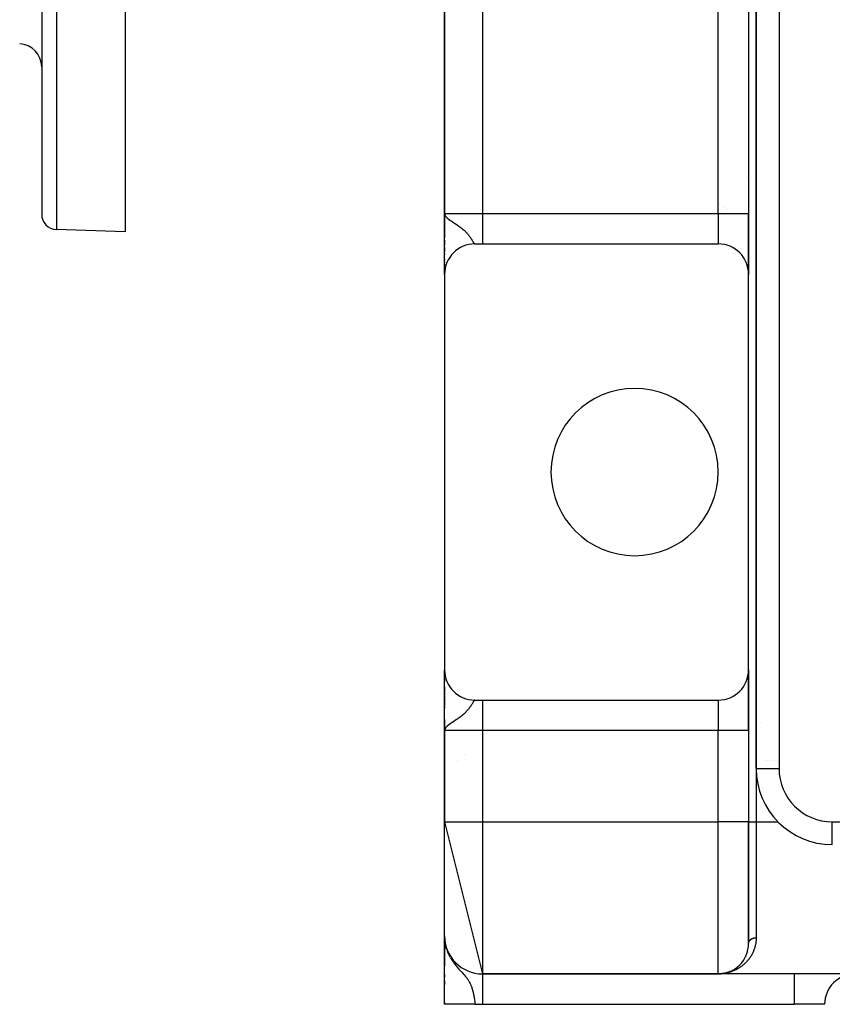
# Model space of a CAD drawing. Extents: x 24 to 1512, y -1013 to 283.
# Drawn here: x 1216 to 1323, y -535 to -406 of the extents above; entities that cross this region are included whole.
import ezdxf

# ---------------------------------------------------------------- set-up
doc = ezdxf.new("R2010")
doc.units = 0
doc.linetypes.add('DASHED', pattern=[11.05, 8.7, -2.35])
doc.layers.get('0').update_dxf_attribs({"linetype": 'CONTINUOUS'})
doc.layers.add('NEVIDI', color=4, linetype='DASHED')

msp = doc.modelspace()

# ---------------------------------------------------------------- linework, layer by layer
at = {"color": 2}
for p, q in [((1312.801541, -220), (1312.801541, -504)), ((1312.801541, -504), (1312.801541, -220)), ((1271.801541, -267), (1271.801541, -431)), ((1271.801541, -431), (1271.801541, -267)), ((1311.801541, -267), (1311.801541, -431)), ((1311.801541, -267), (1311.801541, -431)), ((1218.808308, -353.416637), (1218.808308, -431.101131)), ((1218.808308, -353.416637), (1218.808308, -431.101131)), ((1229.808308, -353.416637), (1229.808308, -433.416637)), ((1311.518306, -426.14451), (1311.517215, -426.143782)), ((1311.517215, -426.143782), (1311.518306, -426.14451)), ((1311.770634, -426.312729), (1311.769605, -426.312043)), ((1311.769605, -426.312043), (1311.770634, -426.312729)), ((1271.850668, -431.303902), (1271.801541, -431)), ((1271.847411, -431.31097), (1271.801541, -431)), ((1271.844265, -431.318044), (1271.801541, -431)), ((1271.841231, -431.325124), (1271.801541, -431)), ((1271.838307, -431.332209), (1271.801541, -431)), ((1271.835495, -431.339299), (1271.801541, -431)), ((1271.832794, -431.346395), (1271.801541, -431)), ((1271.830205, -431.353495), (1271.801541, -431)), ((1271.827728, -431.360599), (1271.801541, -431)), ((1271.825362, -431.367708), (1271.801541, -431)), ((1271.823107, -431.374821), (1271.801541, -431)), ((1271.820965, -431.381938), (1271.801541, -431)), ((1271.818934, -431.389058), (1271.801541, -431)), ((1271.817015, -431.396182), (1271.801541, -431)), ((1271.815208, -431.40331), (1271.801541, -431)), ((1271.813513, -431.41044), (1271.801541, -431)), ((1271.81193, -431.417574), (1271.801541, -431)), ((1271.810459, -431.42471), (1271.801541, -431)), ((1271.809101, -431.431849), (1271.801541, -431)), ((1271.807854, -431.43899), (1271.801541, -431)), ((1271.805697, -431.453278), (1271.801541, -431)), ((1271.80399, -431.467574), (1271.801541, -431)), ((1271.803304, -431.474723), (1271.801541, -431)), ((1271.802731, -431.481874), (1271.801541, -431)), ((1271.802146, -431.405475), (1271.801541, -431)), ((1271.801838, -431.387089), (1271.801541, -431)), ((1271.80166, -431.414134), (1271.801541, -431)), ((1271.801557, -431.401543), (1271.801541, -431)), ((1271.801541, -434.220477), (1271.801541, -431)), ((1271.801541, -431), (1271.801541, -434.220477)), ((1271.801541, -431.399578), (1271.801541, -431)), ((1271.801541, -431), (1271.828474, -431.155152)), ((1271.828474, -431.155152), (1271.83733, -431.17902)), ((1271.854036, -431.296839), (1271.829439, -431.157752)), ((1271.857515, -431.289782), (1271.834806, -431.172218)), ((1271.83733, -431.17902), (1271.874951, -431.257386)), ((1271.861104, -431.282732), (1271.841137, -431.187951)), ((1311.801541, -431), (1311.801541, -439)), ((1311.801541, -439), (1311.801541, -431)), ((1271.801541, -432.027977), (1271.801541, -431.514799)), ((1271.864805, -431.275689), (1271.848793, -431.205915)), ((1271.868615, -431.268652), (1271.858833, -431.229469)), ((1271.872537, -431.261622), (1271.866754, -431.240311)), ((1229.808308, -433.416637), (1220.738509, -433.099912)), ((1271.801541, -438.99), (1271.801541, -432.501863)), ((1271.801541, -435.150702), (1271.801541, -434.506133)), ((1271.801541, -434.506133), (1271.801541, -435.150702)), ((1275.801541, -435), (1276.801541, -435)), ((1276.801541, -435), (1307.801541, -435)), ((1271.801541, -436.015215), (1271.801541, -435.418715)), ((1271.801541, -435.418715), (1271.801541, -436.015215)), ((1271.801541, -436.415167), (1271.801541, -436.258705)), ((1271.801541, -436.258705), (1271.801541, -436.415167)), ((1271.801541, -437.144831), (1271.801541, -437.007309)), ((1271.801541, -437.007309), (1271.801541, -437.144831)), ((1271.801541, -437.473567), (1271.801541, -437.345677)), ((1271.801541, -437.345677), (1271.801541, -437.473567)), ((1271.801541, -437.773791), (1271.801541, -437.657854)), ((1271.801541, -437.657854), (1271.801541, -437.773791)), ((1271.801541, -438.042873), (1271.801541, -437.93956)), ((1271.801541, -437.93956), (1271.801541, -438.042873)), ((1271.801541, -438.279857), (1271.801541, -438.189305)), ((1271.801541, -438.189305), (1271.801541, -438.279857)), ((1271.801541, -438.746194), (1271.801541, -438.658549)), ((1271.801541, -438.658549), (1271.801541, -438.746194)), ((1271.801541, -438.863444), (1271.801541, -438.797178)), ((1271.801541, -438.797178), (1271.801541, -438.863444)), ((1271.801541, -439), (1271.801541, -438.900135)), ((1271.801541, -438.900135), (1271.801541, -439)), ((1271.802904, -438.895614), (1271.802898, -438.886082)), ((1271.801541, -439), (1271.801541, -491)), ((1311.801541, -491), (1311.801541, -439)), ((1271.801541, -491.145713), (1271.801541, -491)), ((1271.801541, -491), (1271.801541, -491.145713)), ((1271.801541, -499), (1271.801541, -491.008946)), ((1271.801541, -491.586905), (1271.801541, -491.260772)), ((1271.801541, -491.260772), (1271.801541, -491.586905)), ((1271.801541, -491.977043), (1271.801541, -491.79451)), ((1271.801541, -491.79451), (1271.801541, -491.977043)), ((1311.801541, -491), (1311.801541, -499)), ((1311.801541, -499), (1311.801541, -491)), ((1271.801541, -492.526038), (1271.801541, -492.29802)), ((1271.801541, -492.29802), (1271.801541, -492.526038)), ((1271.801541, -493.537621), (1271.801541, -493.255033)), ((1271.801541, -493.255033), (1271.801541, -493.537621)), ((1271.801541, -493.918527), (1271.801541, -493.619388)), ((1271.801541, -493.619388), (1271.801541, -493.918527)), ((1271.801541, -494.320263), (1271.801541, -494.005255)), ((1271.801541, -494.005255), (1271.801541, -494.320263)), ((1271.801541, -494.741056), (1271.801541, -494.410909)), ((1271.801541, -494.410909), (1271.801541, -494.741056)), ((1271.801541, -495.17707), (1271.801541, -494.835874)), ((1271.801541, -494.835874), (1271.801541, -495.17707)), ((1271.801541, -495.626178), (1271.801541, -495.27426)), ((1271.801541, -495.27426), (1271.801541, -495.626178)), ((1271.801541, -496.087737), (1271.801541, -495.726288)), ((1271.801541, -495.726288), (1271.801541, -496.087737)), ((1275.801541, -495), (1276.801541, -495)), ((1276.801541, -495), (1307.801541, -495)), ((1271.801541, -498), (1271.801541, -497.53988)), ((1271.801541, -497.53988), (1271.801541, -498)), ((1271.801541, -498.03763), (1271.801541, -498.563577)), ((1271.801541, -498.563533), (1271.801541, -498.03763)), ((1271.801573, -498.51112), (1271.801541, -499)), ((1271.801704, -498.51795), (1271.801541, -499)), ((1271.801938, -498.524781), (1271.801541, -499)), ((1271.804648, -498.558922), (1271.801541, -499)), ((1271.80645, -498.57257), (1271.801541, -499)), ((1271.807505, -498.579392), (1271.801541, -499)), ((1271.808662, -498.586212), (1271.801541, -499)), ((1271.809922, -498.593029), (1271.801541, -499)), ((1271.811284, -498.599845), (1271.801541, -499)), ((1271.812749, -498.606658), (1271.801541, -499)), ((1271.80359, -498.611179), (1271.801541, -499)), ((1271.814316, -498.613468), (1271.801541, -499)), ((1271.80505, -498.614952), (1271.801541, -499)), ((1271.815985, -498.620276), (1271.801541, -499)), ((1271.817756, -498.627081), (1271.801541, -499)), ((1271.81963, -498.633882), (1271.801541, -499)), ((1271.821606, -498.640681), (1271.801541, -499)), ((1271.823684, -498.647475), (1271.801541, -499)), ((1271.802084, -498.653436), (1271.801541, -499)), ((1271.825864, -498.654267), (1271.801541, -499)), ((1271.828147, -498.661054), (1271.801541, -499)), ((1271.830531, -498.667837), (1271.801541, -499)), ((1271.833017, -498.674617), (1271.801541, -499)), ((1271.801541, -499), (1271.801541, -511)), ((1271.801541, -511), (1271.801541, -499)), ((1271.835605, -498.681392), (1271.812116, -498.901088)), ((1271.837328, -498.820974), (1271.812523, -498.901088)), ((1271.838294, -498.688162), (1271.813615, -498.89756)), ((1271.841086, -498.694928), (1271.815688, -498.890866)), ((1271.843979, -498.701689), (1271.818239, -498.882627)), ((1271.846973, -498.708444), (1271.821445, -498.872273)), ((1271.85007, -498.715195), (1271.825581, -498.858912)), ((1271.853267, -498.72194), (1271.831106, -498.841069)), ((1271.856566, -498.72868), (1271.838352, -498.818493)), ((1271.859966, -498.735414), (1271.845388, -498.801432)), ((1271.863467, -498.742142), (1271.852091, -498.789513)), ((1271.86707, -498.748864), (1271.86194, -498.768524)), ((1311.801541, -499), (1311.801541, -511)), ((1311.801541, -499), (1311.801541, -511)), ((1311.809487, -503), (1311.81111, -503)), ((1311.81111, -503), (1311.809487, -503)), ((1311.833198, -503), (1311.834205, -503)), ((1311.834205, -503), (1311.833198, -503)), ((1311.872379, -503), (1311.873765, -503)), ((1311.873765, -503), (1311.872379, -503)), ((1312.745255, -503), (1312.746705, -503)), ((1312.746705, -503), (1312.745255, -503)), ((1313.897271, -503), (1313.898352, -503)), ((1313.898352, -503), (1313.897271, -503)), ((1314.204275, -503), (1314.205469, -503)), ((1314.205469, -503), (1314.204275, -503)), ((1314.536758, -503), (1314.538043, -503)), ((1314.538043, -503), (1314.536758, -503)), ((1314.889225, -503), (1314.890579, -503)), ((1314.890579, -503), (1314.889225, -503)), ((1315.256275, -503), (1315.257673, -503)), ((1315.257673, -503), (1315.256275, -503)), ((1315.632093, -503), (1315.63314, -503)), ((1315.63314, -503), (1315.632093, -503)), ((1312.801541, -504), (1312.803369, -504)), ((1271.801541, -511), (1276.801541, -531)), ((1271.801541, -526), (1271.801541, -511)), ((1311.801541, -527), (1311.801541, -511)), ((1311.801541, -511), (1311.801541, -527)), ((1315.660113, -511), (1315.69013, -511)), ((1322.801541, -514), (1322.801541, -513.998172)), ((1271.801541, -530.005498), (1271.801541, -526)), ((1271.818934, -526.533573), (1271.801541, -526)), ((1271.824016, -526.496138), (1271.801541, -526)), ((1271.827728, -526.612957), (1271.801541, -526)), ((1271.825362, -526.593128), (1271.801541, -526)), ((1271.823107, -526.573287), (1271.801541, -526)), ((1271.820965, -526.553435), (1271.801541, -526)), ((1271.817015, -526.5137), (1271.801541, -526)), ((1271.815208, -526.493819), (1271.801541, -526)), ((1271.813513, -526.473929), (1271.801541, -526)), ((1271.81193, -526.45403), (1271.801541, -526)), ((1271.810459, -526.434124), (1271.801541, -526)), ((1271.809101, -526.414211), (1271.801541, -526)), ((1271.807854, -526.394292), (1271.801541, -526)), ((1271.815415, -526.501292), (1271.801541, -526)), ((1271.814789, -526.524451), (1271.801541, -526)), ((1271.812602, -526.483407), (1271.801541, -526)), ((1271.810762, -526.448874), (1271.801541, -526)), ((1271.809101, -526.414211), (1271.801541, -526)), ((1271.80821, -526.416516), (1271.801541, -526)), ((1271.801541, -526), (1271.801541, -530.005498)), ((1271.801541, -526.354991), (1271.801541, -526.572818)), ((1271.801541, -534.944272), (1271.801541, -526.370193)), ((1271.801541, -526.572818), (1271.801541, -526.447061)), ((1271.80162, -526.393643), (1271.801562, -526.194861)), ((1271.817488, -526.529412), (1271.817015, -526.5137)), ((1271.820965, -526.553435), (1271.818934, -526.533573)), ((1271.819836, -526.561257), (1271.818934, -526.533573)), ((1271.823107, -526.573287), (1271.820965, -526.553435)), ((1271.821753, -526.575895), (1271.820965, -526.553435)), ((1271.825362, -526.593128), (1271.823107, -526.573287)), ((1271.884284, -527.128476), (1271.823107, -526.573287)), ((1271.823206, -526.575922), (1271.823107, -526.573287)), ((1271.823365, -526.492056), (1271.828474, -526.546536)), ((1271.825855, -526.507681), (1271.824112, -526.471277)), ((1271.876082, -527.090289), (1271.824139, -526.584356)), ((1271.830205, -526.632774), (1271.824266, -526.501658)), ((1271.827728, -526.612957), (1271.825362, -526.593128)), ((1271.892908, -527.166581), (1271.825362, -526.593128)), ((1271.832794, -526.652579), (1271.827266, -526.537145)), ((1271.830205, -526.632774), (1271.827728, -526.612957)), ((1271.901955, -527.2046), (1271.827728, -526.612957)), ((1271.828474, -526.546536), (1271.874951, -526.900836)), ((1271.835495, -526.67237), (1271.829558, -526.554796)), ((1271.832794, -526.652579), (1271.830205, -526.632774)), ((1271.838307, -526.692148), (1271.832048, -526.574317)), ((1271.835495, -526.67237), (1271.832794, -526.652579)), ((1271.921312, -527.280364), (1271.832794, -526.652579)), ((1271.911423, -527.24253), (1271.833675, -526.658826)), ((1271.841231, -526.711911), (1271.834716, -526.595052)), ((1271.838307, -526.692148), (1271.835495, -526.67237)), ((1271.844265, -526.731659), (1271.837595, -526.617437)), ((1271.838294, -526.684754), (1271.842307, -526.711911)), ((1271.841231, -526.711911), (1271.838307, -526.692148)), ((1271.839714, -526.70071), (1271.838439, -526.692148)), ((1271.847411, -526.751392), (1271.840713, -526.64167)), ((1271.844265, -526.731659), (1271.841231, -526.711911)), ((1271.843179, -526.723223), (1271.841406, -526.711911)), ((1271.850668, -526.771109), (1271.844098, -526.667981)), ((1271.847411, -526.751392), (1271.844265, -526.731659)), ((1271.93162, -527.318101), (1271.844668, -526.733989)), ((1271.850668, -526.771109), (1271.847411, -526.751392)), ((1271.854036, -526.790809), (1271.847785, -526.696643)), ((1271.942346, -527.355735), (1271.848797, -526.759054)), ((1271.854036, -526.790809), (1271.850668, -526.771109)), ((1271.857515, -526.810493), (1271.851816, -526.727977)), ((1271.857515, -526.810493), (1271.854036, -526.790809)), ((1271.953488, -527.393262), (1271.855215, -526.796787)), ((1271.861104, -526.830158), (1271.85624, -526.762368)), ((1271.861104, -526.830158), (1271.857515, -526.810493)), ((1271.861795, -526.830158), (1271.860709, -526.824652)), ((1271.861554, -526.830158), (1271.860863, -526.826791)), ((1271.864805, -526.849806), (1271.861104, -526.830158)), ((1271.864805, -526.849806), (1271.861118, -526.80028)), ((1271.965047, -527.430679), (1271.862046, -526.834567)), ((1271.868615, -526.869434), (1271.864805, -526.849806)), ((1271.872537, -526.889044), (1271.868615, -526.869434)), ((1271.874951, -526.900836), (1271.872537, -526.889044)), ((1271.874951, -526.900836), (1271.907573, -527.081515)), ((1271.801541, -527.568079), (1271.801541, -527.797636)), ((1271.801541, -527.797636), (1271.801541, -527.568079)), ((1271.801541, -527.990909), (1271.801541, -528.435862)), ((1271.801541, -528.105715), (1271.801541, -528.440649)), ((1271.895154, -527.185645), (1271.892908, -527.166581)), ((1271.97702, -527.467982), (1271.90712, -527.081515)), ((1271.907573, -527.081515), (1271.985145, -527.41965)), ((1271.917959, -527.079226), (1271.914842, -527.066176)), ((1271.989407, -527.505165), (1271.91758, -527.125135)), ((1271.958139, -527.247458), (1271.923116, -527.10082)), ((1271.933549, -527.331064), (1271.93162, -527.318101)), ((1272.002205, -527.542226), (1271.934526, -527.199003)), ((1272.015414, -527.579161), (1271.961262, -527.315544)), ((1272.029031, -527.615964), (1271.989292, -527.430008)), ((1272.043057, -527.652634), (1272.011912, -527.512361)), ((1272.057488, -527.689164), (1272.035874, -527.595355)), ((1272.072324, -527.725552), (1272.065073, -527.695189)), ((1311.592983, -528.275779), (1311.587021, -528.292518)), ((1311.642396, -528.118195), (1311.637012, -528.135508)), ((1311.685877, -527.956226), (1311.681126, -527.974078)), ((1311.753713, -527.618922), (1311.750383, -527.637724)), ((1311.77724, -527.443443), (1311.774698, -527.462635)), ((1311.793246, -527.263307), (1311.791541, -527.282835)), ((1311.801163, -527.078412), (1311.80034, -527.098201)), ((1271.801541, -528.862031), (1271.801541, -528.99252)), ((1271.801541, -530.005498), (1271.801541, -528.862031)), ((1271.801541, -529.283763), (1271.801541, -529.367693)), ((1311.02049, -529.374806), (1311.011869, -529.386171)), ((1311.188288, -529.128724), (1311.180004, -529.141492)), ((1311.411874, -528.722604), (1311.404503, -528.737439)), ((1271.801541, -529.675598), (1271.801541, -530.005498)), ((1308.689713, -530.900166), (1308.564176, -530.926635)), ((1308.689713, -530.900166), (1308.686111, -530.900974)), ((1308.814629, -530.869607), (1308.689713, -530.900166)), ((1308.695707, -530.89886), (1308.689713, -530.900166)), ((1308.814629, -530.869607), (1308.810547, -530.870659)), ((1308.821426, -530.867904), (1308.814629, -530.869607)), ((1308.938856, -530.834936), (1308.874926, -530.852778)), ((1308.938856, -530.834936), (1308.934307, -530.836264)), ((1309.062326, -530.796132), (1308.954036, -530.830165)), ((1309.062326, -530.796132), (1309.057327, -530.797767)), ((1309.141656, -530.768347), (1309.134794, -530.77075)), ((1309.306721, -530.706033), (1309.203155, -530.746134)), ((1309.306721, -530.706033), (1309.300865, -530.708374)), ((1309.316499, -530.702244), (1309.306721, -530.706033)), ((1309.427495, -530.654663), (1309.42124, -530.657401)), ((1309.547217, -530.599018), (1309.540585, -530.602183)), ((1309.665746, -530.539079), (1309.658759, -530.542698)), ((1309.782771, -530.474932), (1309.775455, -530.479032)), ((1309.89801, -530.40666), (1309.89039, -530.411266)), ((1310.011392, -530.334247), (1310.003498, -530.339385)), ((1310.122829, -530.257663), (1310.114692, -530.263354)), ((1310.339472, -530.091874), (1310.330959, -530.098723)), ((1271.801541, -531.070992), (1271.801541, -531.432883)), ((1271.801541, -532.404927), (1271.801541, -531.893797)), ((1271.801541, -532.404927), (1271.801541, -531.893797)), ((1271.801541, -531.893797), (1271.801541, -532.404927)), ((1271.801541, -532.014932), (1271.801541, -532.399232)), ((1307.801541, -531), (1276.801541, -531)), ((1276.801541, -531), (1307.801541, -531)), ((1276.801541, -531), (1276.801541, -531.002433)), ((1307.897599, -530.999121), (1307.801541, -531)), ((1465.801541, -531), (1307.801541, -531)), ((1465.801541, -531), (1307.801541, -531)), ((1307.930412, -530.998323), (1307.897599, -530.999121)), ((1307.929411, -530.997956), (1307.928883, -530.997973)), ((1307.93029, -530.997929), (1307.929411, -530.997956)), ((1307.931169, -530.997903), (1307.93029, -530.997929)), ((1307.932048, -530.997878), (1307.931169, -530.997903)), ((1307.932927, -530.997854), (1307.932048, -530.997878)), ((1307.933807, -530.997831), (1307.932927, -530.997854)), ((1307.934686, -530.997809), (1307.933807, -530.997831)), ((1307.935565, -530.997787), (1307.934686, -530.997809)), ((1307.936444, -530.997767), (1307.935565, -530.997787)), ((1307.9607, -530.997587), (1307.945198, -530.997964)), ((1308.057103, -530.991829), (1307.963952, -530.996298)), ((1308.060613, -530.991617), (1307.966873, -530.996169)), ((1308.058858, -530.991721), (1307.96848, -530.996085)), ((1308.064124, -530.991421), (1307.969928, -530.99604)), ((1308.062368, -530.991517), (1307.971758, -530.99594)), ((1308.06588, -530.991328), (1307.975238, -530.995791)), ((1308.057103, -530.991829), (1308.056048, -530.991895)), ((1308.058858, -530.991721), (1308.057103, -530.991829)), ((1308.060613, -530.991617), (1308.058858, -530.991721)), ((1308.062368, -530.991517), (1308.060613, -530.991617)), ((1308.064124, -530.991421), (1308.062368, -530.991517)), ((1308.06588, -530.991328), (1308.064124, -530.991421)), ((1308.166196, -530.983093), (1308.077469, -530.990198)), ((1308.166197, -530.983072), (1308.084347, -530.989667)), ((1308.166198, -530.983061), (1308.091716, -530.989097)), ((1308.166198, -530.98306), (1308.099641, -530.988481)), ((1308.184487, -530.981629), (1308.176905, -530.982236)), ((1308.184487, -530.981629), (1308.182882, -530.981781)), ((1308.311501, -530.967363), (1308.244089, -530.974935)), ((1308.314987, -530.966934), (1308.256153, -530.973584)), ((1308.311501, -530.967363), (1308.309377, -530.967633)), ((1308.438085, -530.949032), (1308.345901, -530.962382)), ((1308.442421, -530.948363), (1308.359783, -530.960406)), ((1308.438085, -530.949032), (1308.435506, -530.949442)), ((1308.564176, -530.926635), (1308.487734, -530.940213)), ((1308.569349, -530.925673), (1308.505422, -530.937101)), ((1308.564176, -530.926635), (1308.561066, -530.92723)), ((1308.569349, -530.925673), (1308.564176, -530.926635)), ((1308.574528, -530.924745), (1308.569349, -530.925673)), ((1271.801541, -535), (1271.801541, -534.757586)), ((1271.801541, -534.757586), (1271.801541, -534.944272)), ((1271.801541, -534.944272), (1271.801541, -534.757586)), ((1271.801541, -534.757586), (1271.801541, -535)), ((1271.801541, -534.944272), (1271.801541, -535)), ((1271.801541, -534.944272), (1271.801541, -535)), ((1271.801541, -535), (1271.801541, -534.944272)), ((1271.801541, -535), (1271.801541, -534.944272)), ((1271.801541, -534.944272), (1271.801541, -535)), ((1271.801541, -535), (1271.801541, -534.944272)), ((1275.801541, -535), (1271.801541, -535)), ((1275.801541, -535), (1276.801541, -535)), ((1276.801541, -535), (1317.801541, -535)), ((1321.801541, -535), (1317.801541, -535))]:
    msp.add_line(p, q, dxfattribs=at)
for centre, radius, start, end in [((1215.808308, -411.697831), 3, 0, 88), ((1220.808308, -431.101131), 2, 180, 268), ((1275.801541, -439), 4, 90, 180), ((1307.801541, -439), 4, 0, 90), ((1296.801541, -465), 11, 0, 180), ((1296.801541, -465), 11, 180, 360), ((1275.801541, -491), 4, 180, 270), ((1307.801541, -491), 4, 270, 360), ((1271.801541, -498), 5, 303.296217, 303.315532), ((1276.801541, -506.660254), 5, 130.792555, 130.806138), ((1322.801541, -504), 10, 180, 270), ((1276.801541, -526), 5, 180, 270), ((1307.801541, -527), 4, 270, 360), ((1325.801541, -535), 4, 90, 180)]:
    msp.add_arc(centre, radius, start, end, dxfattribs=at)
at = {"layer": 'NEVIDI', "color": 7, "linetype": 'CONTINUOUS'}
for p, q in [((1315.801541, -220), (1315.801541, -504)), ((1276.801541, -267), (1276.801541, -431)), ((1307.801541, -431), (1307.801541, -267)), ((1220.738509, -353.416637), (1220.738509, -433.099912)), ((1308.028037, -429.826916), (1308.026965, -429.826201)), ((1271.801541, -431), (1276.801541, -431)), ((1276.801541, -431), (1307.801541, -431)), ((1276.801541, -431), (1276.801541, -435)), ((1307.801541, -431), (1311.801541, -431)), ((1307.801541, -431), (1307.801541, -435)), ((1308.528792, -430.160752), (1308.527877, -430.160143)), ((1309.017235, -430.486381), (1309.016261, -430.485732)), ((1271.874951, -431.257386), (1271.944122, -431.361396)), ((1271.944122, -431.361396), (1271.985145, -431.411926)), ((1271.985145, -431.411926), (1272.081444, -431.514003)), ((1272.081444, -431.514003), (1272.103727, -431.535395)), ((1272.103727, -431.535395), (1272.120228, -431.55083)), ((1272.120228, -431.55083), (1272.255531, -431.667586)), ((1272.255531, -431.667586), (1272.362847, -431.751638)), ((1272.362847, -431.751638), (1272.385613, -431.768792)), ((1272.385613, -431.768792), (1272.598199, -431.921311)), ((1272.598199, -431.921311), (1272.668093, -431.96935)), ((1272.668093, -431.96935), (1272.74418, -432.020912)), ((1272.74418, -432.020912), (1272.804183, -432.061169)), ((1272.804183, -432.061169), (1272.970054, -432.171389)), ((1272.970054, -432.171389), (1273.031106, -432.211803)), ((1273.031106, -432.211803), (1273.118602, -432.269774)), ((1273.118602, -432.269774), (1273.339391, -432.417489)), ((1273.339391, -432.417489), (1273.446249, -432.49032)), ((1273.446249, -432.49032), (1273.481184, -432.5144)), ((1273.481184, -432.5144), (1273.557902, -432.567841)), ((1273.557902, -432.567841), (1273.685617, -432.658726)), ((1273.685617, -432.658726), (1273.814206, -432.75309)), ((1273.814206, -432.75309), (1273.906729, -432.823084)), ((1273.906729, -432.823084), (1273.996583, -432.893013)), ((1273.996583, -432.893013), (1274.110676, -432.984871)), ((1274.110676, -432.984871), (1274.184441, -433.046265)), ((1274.184441, -433.046265), (1274.27036, -433.119983)), ((1274.27036, -433.119983), (1274.370467, -433.209229)), ((1274.370467, -433.209229), (1274.405144, -433.241065)), ((1274.405144, -433.241065), (1274.50904, -433.33955)), ((1274.50904, -433.33955), (1274.595012, -433.424886)), ((1274.595012, -433.424886), (1274.656412, -433.488171)), ((1274.656412, -433.488171), (1274.713273, -433.548643)), ((1274.713273, -433.548643), (1274.786576, -433.629436)), ((1274.786576, -433.629436), (1274.887495, -433.746337)), ((1274.887495, -433.746337), (1274.933802, -433.802339)), ((1274.933802, -433.802339), (1274.950144, -433.822474)), ((1274.950144, -433.822474), (1274.999751, -433.88482)), ((1274.999751, -433.88482), (1275.036521, -433.932267)), ((1275.036521, -433.932267), (1275.090374, -434.003718)), ((1275.090374, -434.003718), (1275.164954, -434.10663)), ((1275.164954, -434.10663), (1275.211224, -434.172841)), ((1275.211224, -434.172841), (1275.249794, -434.229439)), ((1275.249794, -434.229439), (1275.275945, -434.268536)), ((1275.275945, -434.268536), (1275.315677, -434.329038)), ((1275.315677, -434.329038), (1275.371122, -434.415593)), ((1275.371122, -434.415593), (1275.405087, -434.469738)), ((1275.405087, -434.469738), (1275.434135, -434.516599)), ((1275.434135, -434.516599), (1275.452715, -434.546782)), ((1275.452715, -434.546782), (1275.482036, -434.594645)), ((1275.482036, -434.594645), (1275.484459, -434.598608)), ((1275.484459, -434.598608), (1275.523293, -434.662135)), ((1275.523293, -434.662135), (1275.548832, -434.703697)), ((1275.548832, -434.703697), (1275.571324, -434.739941)), ((1275.571324, -434.739941), (1275.584942, -434.761636)), ((1275.584942, -434.761636), (1275.607333, -434.796736)), ((1275.607333, -434.796736), (1275.639092, -434.844773)), ((1275.639092, -434.844773), (1275.658823, -434.873181)), ((1275.658823, -434.873181), (1275.675671, -434.896279)), ((1275.675671, -434.896279), (1275.6866, -434.910572)), ((1275.6866, -434.910572), (1275.703791, -434.931738)), ((1275.703791, -434.931738), (1275.728123, -434.958315)), ((1275.728123, -434.958315), (1275.743286, -434.972377)), ((1275.743286, -434.972377), (1275.756057, -434.9824)), ((1275.756057, -434.9824), (1275.764795, -434.988153)), ((1275.764795, -434.988153), (1275.778225, -434.994995)), ((1275.778225, -434.994995), (1275.797351, -434.999827)), ((1275.14572, -495.920353), (1275.072904, -496.019712)), ((1275.191489, -495.855621), (1275.14572, -495.920353)), ((1275.249818, -495.770521), (1275.191489, -495.855621)), ((1275.254893, -495.762979), (1275.249818, -495.770521)), ((1275.294602, -495.703211), (1275.254893, -495.762979)), ((1275.34947, -495.618485), (1275.294602, -495.703211)), ((1275.38354, -495.564694), (1275.34947, -495.618485)), ((1275.430926, -495.488591), (1275.38354, -495.564694)), ((1275.434098, -495.483453), (1275.430926, -495.488591)), ((1275.460452, -495.440605), (1275.434098, -495.483453)), ((1275.484466, -495.401376), (1275.460452, -495.440605)), ((1275.501675, -495.373213), (1275.484466, -495.401376)), ((1275.527399, -495.33116), (1275.501675, -495.373213)), ((1275.563575, -495.272494), (1275.527399, -495.33116)), ((1275.571326, -495.260055), (1275.563575, -495.272494)), ((1275.586227, -495.236328), (1275.571326, -495.260055)), ((1275.61816, -495.18662), (1275.586227, -495.236328)), ((1275.638195, -495.156548), (1275.61816, -495.18662)), ((1275.666433, -495.116239), (1275.638195, -495.156548)), ((1275.675664, -495.103731), (1275.666433, -495.116239)), ((1275.684034, -495.09273), (1275.675664, -495.103731)), ((1275.708799, -495.062439), (1275.684034, -495.09273)), ((1275.724306, -495.045551), (1275.708799, -495.062439)), ((1275.746246, -495.025141), (1275.724306, -495.045551)), ((1275.756051, -495.017604), (1275.746246, -495.025141)), ((1275.760028, -495.014866), (1275.756051, -495.017604)), ((1275.779538, -495.004478), (1275.760028, -495.014866)), ((1275.791839, -495.000911), (1275.779538, -495.004478)), ((1275.801545, -495), (1275.791839, -495.000911)), ((1276.801541, -495), (1276.801541, -499)), ((1307.801541, -495), (1307.801541, -499)), ((1273.847153, -497.222213), (1273.724447, -497.313113)), ((1273.906732, -497.176924), (1273.847153, -497.222213)), ((1274.019937, -497.088483), (1273.906732, -497.176924)), ((1274.129302, -496.999788), (1274.019937, -497.088483)), ((1274.184442, -496.953737), (1274.129302, -496.999788)), ((1274.281061, -496.870654), (1274.184442, -496.953737)), ((1274.377104, -496.784705), (1274.281061, -496.870654)), ((1274.405132, -496.758933), (1274.377104, -496.784705)), ((1274.509354, -496.660125), (1274.405132, -496.758933)), ((1274.592173, -496.577966), (1274.509354, -496.660125)), ((1274.656397, -496.511818), (1274.592173, -496.577966)), ((1274.706014, -496.459152), (1274.656397, -496.511818)), ((1274.777141, -496.381122), (1274.706014, -496.459152)), ((1274.874804, -496.268721), (1274.777141, -496.381122)), ((1274.933828, -496.197609), (1274.874804, -496.268721)), ((1274.935956, -496.194999), (1274.933828, -496.197609)), ((1274.999745, -496.115173), (1274.935956, -496.194999)), ((1275.020102, -496.089039), (1274.999745, -496.115173)), ((1275.072904, -496.019712), (1275.020102, -496.089039)), ((1272.06077, -498.506477), (1271.944119, -498.638596)), ((1272.103748, -498.464589), (1272.06077, -498.506477)), ((1272.165751, -498.408134), (1272.120224, -498.449178)), ((1272.34542, -498.261641), (1272.165751, -498.408134)), ((1272.362834, -498.248378), (1272.34542, -498.261641)), ((1272.476657, -498.164416), (1272.362834, -498.248378)), ((1272.668099, -498.03064), (1272.476657, -498.164416)), ((1272.684887, -498.019204), (1272.668099, -498.03064)), ((1272.804205, -497.93881), (1272.684887, -498.019204)), ((1272.827417, -497.923311), (1272.804205, -497.93881)), ((1273.031097, -497.788195), (1272.827417, -497.923311)), ((1273.043956, -497.779682), (1273.031097, -497.788195)), ((1273.186802, -497.684878), (1273.043956, -497.779682)), ((1273.396335, -497.543834), (1273.186802, -497.684878)), ((1273.446247, -497.509676), (1273.396335, -497.543834)), ((1273.531176, -497.450865), (1273.446247, -497.509676)), ((1273.557918, -497.432148), (1273.531176, -497.450865)), ((1273.724447, -497.313113), (1273.557918, -497.432148)), ((1311.809487, -498), (1311.811475, -498)), ((1312.8951, -498), (1312.896582, -498)), ((1313.37923, -498), (1313.380567, -498)), ((1271.812523, -498.901088), (1271.801541, -499)), ((1276.801541, -499), (1271.801541, -499)), ((1271.869274, -498.752893), (1271.837328, -498.820974)), ((1271.932539, -498.654016), (1271.869274, -498.752893)), ((1276.801541, -499), (1276.801541, -511)), ((1307.801541, -499), (1276.801541, -499)), ((1307.801541, -511), (1307.801541, -499)), ((1311.801541, -499), (1307.801541, -499)), ((1274.607866, -502.769152), (1274.606882, -502.769547)), ((1312.801541, -504), (1312.801541, -511)), ((1312.803369, -504), (1315.801541, -504)), ((1271.801541, -511), (1276.801541, -511)), ((1276.801541, -511), (1276.801541, -531)), ((1276.801541, -511), (1307.801541, -511)), ((1311.801541, -511), (1307.801541, -511)), ((1307.801541, -531), (1307.801541, -511)), ((1311.801541, -511), (1312.801541, -511)), ((1312.801541, -511), (1312.801541, -526.238095)), ((1312.801541, -511), (1315.660113, -511)), ((1322.801541, -511), (1450.801541, -511)), ((1322.801541, -513.998172), (1322.801541, -511)), ((1311.80188, -526.980169), (1311.802728, -526.962894)), ((1311.802728, -526.962894), (1311.80395, -526.947153)), ((1311.80395, -526.947153), (1311.80578, -526.929923)), ((1311.80578, -526.929923), (1311.807897, -526.914238)), ((1311.807897, -526.914238), (1311.810527, -526.898094)), ((1311.810527, -526.898094), (1311.810695, -526.897148)), ((1311.810695, -526.897148), (1311.813718, -526.881464)), ((1311.813718, -526.881464), (1311.817501, -526.864423)), ((1311.817501, -526.864423), (1311.821393, -526.848941)), ((1311.821393, -526.848941), (1311.826142, -526.83204)), ((1311.826142, -526.83204), (1311.830912, -526.816701)), ((1311.830912, -526.816701), (1311.83662, -526.799969)), ((1311.83662, -526.799969), (1311.837383, -526.797845)), ((1311.837383, -526.797845), (1311.842271, -526.78477)), ((1311.842271, -526.78477), (1311.848924, -526.768251)), ((1311.848924, -526.768251), (1311.85542, -526.753287)), ((1311.85542, -526.753287), (1311.863007, -526.737002)), ((1311.863007, -526.737002), (1311.870348, -526.722267)), ((1311.870348, -526.722267), (1311.878882, -526.706198)), ((1311.878882, -526.706198), (1311.88154, -526.701399)), ((1311.88154, -526.701399), (1311.887065, -526.691704)), ((1311.887065, -526.691704), (1311.896473, -526.675988)), ((1311.896473, -526.675988), (1311.90546, -526.661798)), ((1311.90546, -526.661798), (1311.915753, -526.646408)), ((1311.915753, -526.646408), (1311.925539, -526.632528)), ((1311.925539, -526.632528), (1311.936768, -526.6174)), ((1311.936768, -526.6174), (1311.94234, -526.610181)), ((1311.94234, -526.610181), (1311.947322, -526.603876)), ((1311.947322, -526.603876), (1311.959327, -526.589224)), ((1311.959327, -526.589224), (1311.970654, -526.576045)), ((1311.970654, -526.576045), (1311.983482, -526.561803)), ((1311.983482, -526.561803), (1311.995548, -526.54901)), ((1311.995548, -526.54901), (1312.00924, -526.535139)), ((1312.00924, -526.535139), (1312.018508, -526.526111)), ((1312.018508, -526.526111), (1312.02207, -526.522714)), ((1312.02207, -526.522714), (1312.036411, -526.509429)), ((1312.036411, -526.509429), (1312.049995, -526.497387)), ((1312.049995, -526.497387), (1312.064998, -526.484655)), ((1312.064998, -526.484655), (1312.079337, -526.473006)), ((1312.079337, -526.473006), (1312.095141, -526.460714)), ((1312.095141, -526.460714), (1312.108886, -526.450462)), ((1312.108886, -526.450462), (1312.109961, -526.449677)), ((1312.109961, -526.449677), (1312.126445, -526.437921)), ((1312.126445, -526.437921), (1312.141966, -526.427323)), ((1312.141966, -526.427323), (1312.159013, -526.416181)), ((1312.159013, -526.416181), (1312.175216, -526.406048)), ((1312.175216, -526.406048), (1312.192975, -526.395426)), ((1312.192975, -526.395426), (1312.209581, -526.38593)), ((1312.209581, -526.38593), (1312.211575, -526.384817)), ((1312.211575, -526.384817), (1312.227917, -526.37591)), ((1312.227917, -526.37591), (1312.24511, -526.366938)), ((1312.24511, -526.366938), (1312.263906, -526.357579)), ((1312.263906, -526.357579), (1312.281695, -526.349136)), ((1312.281695, -526.349136), (1312.301106, -526.340363)), ((1312.301106, -526.340363), (1312.319252, -526.332563)), ((1312.319252, -526.332563), (1312.324909, -526.330207)), ((1312.324909, -526.330207), (1312.339011, -526.324492)), ((1312.339011, -526.324492), (1312.357699, -526.317254)), ((1312.357699, -526.317254), (1312.377917, -526.309838)), ((1312.377917, -526.309838), (1312.39698, -526.30323)), ((1312.39698, -526.30323), (1312.4177, -526.296458)), ((1312.4177, -526.296458), (1312.437012, -526.290521)), ((1312.437012, -526.290521), (1312.446953, -526.287602)), ((1312.446953, -526.287602), (1312.458107, -526.284437)), ((1312.458107, -526.284437), (1312.477742, -526.279142)), ((1312.477742, -526.279142), (1312.499057, -526.273787)), ((1312.499057, -526.273787), (1312.519089, -526.269119)), ((1312.519089, -526.269119), (1312.540786, -526.264453)), ((1312.540786, -526.264453), (1312.560869, -526.26049)), ((1312.560869, -526.26049), (1312.575256, -526.257858)), ((1312.575256, -526.257858), (1312.582828, -526.256542)), ((1312.582828, -526.256542), (1312.603166, -526.253237)), ((1312.603166, -526.253237), (1312.625496, -526.249995)), ((1312.625496, -526.249995), (1312.645942, -526.247375)), ((1312.645942, -526.247375), (1312.668306, -526.244888)), ((1312.668306, -526.244888), (1312.688993, -526.242936)), ((1312.688993, -526.242936), (1312.707751, -526.241454)), ((1312.707751, -526.241454), (1312.711452, -526.241193)), ((1312.711452, -526.241193), (1312.732204, -526.239929)), ((1312.737752, -526.997225), (1312.723285, -527.077988)), ((1312.732204, -526.239929), (1312.754598, -526.238935)), ((1312.757201, -526.872136), (1312.737752, -526.997225)), ((1312.754598, -526.238935), (1312.775522, -526.238353)), ((1312.768167, -526.788862), (1312.757201, -526.872136)), ((1312.782008, -526.660347), (1312.768167, -526.788862)), ((1312.775522, -526.238353), (1312.798038, -526.2381)), ((1312.789161, -526.574803), (1312.782008, -526.660347)), ((1312.796994, -526.442832), (1312.789161, -526.574803)), ((1312.800071, -526.354996), (1312.796994, -526.442832)), ((1312.798038, -526.2381), (1312.801541, -526.238095)), ((1312.801541, -526.238095), (1312.800071, -526.354996)), ((1271.985145, -527.41965), (1272.064733, -527.695311)), ((1272.064733, -527.695311), (1272.081444, -527.74737)), ((1272.081444, -527.74737), (1272.255531, -528.213116)), ((1272.255531, -528.213116), (1272.262742, -528.230122)), ((1272.262742, -528.230122), (1272.289277, -528.291484)), ((1272.289277, -528.291484), (1272.385613, -528.500179)), ((1312.305188, -528.306629), (1312.270873, -528.373059)), ((1312.355743, -528.2037), (1312.305188, -528.306629)), ((1312.387737, -528.135052), (1312.355743, -528.2037)), ((1312.434489, -528.029081), (1312.387737, -528.135052)), ((1312.463911, -527.958448), (1312.434489, -528.029081)), ((1312.506659, -527.849436), (1312.463911, -527.958448)), ((1312.53339, -527.776789), (1312.506659, -527.849436)), ((1312.571985, -527.664586), (1312.53339, -527.776789)), ((1312.595918, -527.589849), (1312.571985, -527.664586)), ((1312.630115, -527.474547), (1312.595918, -527.589849)), ((1312.651087, -527.397741), (1312.630115, -527.474547)), ((1312.68067, -527.279182), (1312.651087, -527.397741)), ((1312.69852, -527.200226), (1312.68067, -527.279182)), ((1312.709379, -527.148717), (1312.69852, -527.200226)), ((1312.723285, -527.077988), (1312.709379, -527.148717)), ((1272.385613, -528.500179), (1272.545578, -528.804555)), ((1272.598199, -528.901544), (1272.74418, -529.143271)), ((1272.74418, -529.143271), (1272.925256, -529.415566)), ((1272.925256, -529.415566), (1272.970054, -529.479095)), ((1272.970054, -529.479095), (1273.0059, -529.528972)), ((1273.0059, -529.528972), (1273.118602, -529.68072)), ((1311.347741, -529.595111), (1311.298505, -529.641633)), ((1311.359667, -529.583645), (1311.347741, -529.595111)), ((1311.421675, -529.522754), (1311.359667, -529.583645)), ((1311.469689, -529.474077), (1311.421675, -529.522754)), ((1311.541364, -529.398785), (1311.469689, -529.474077)), ((1311.588244, -529.347744), (1311.541364, -529.398785)), ((1311.65807, -529.268911), (1311.588244, -529.347744)), ((1311.703211, -529.216047), (1311.65807, -529.268911)), ((1311.770797, -529.133903), (1311.703211, -529.216047)), ((1311.814423, -529.078845), (1311.770797, -529.133903)), ((1311.879632, -528.993337), (1311.814423, -529.078845)), ((1311.92165, -528.93605), (1311.879632, -528.993337)), ((1311.984304, -528.847152), (1311.92165, -528.93605)), ((1312.024641, -528.787535), (1311.984304, -528.847152)), ((1312.084638, -528.695068), (1312.024641, -528.787535)), ((1312.12312, -528.633159), (1312.084638, -528.695068)), ((1312.18031, -528.536994), (1312.12312, -528.633159)), ((1312.198432, -528.505398), (1312.18031, -528.536994)), ((1312.216814, -528.472758), (1312.198432, -528.505398)), ((1312.270873, -528.373059), (1312.216814, -528.472758)), ((1273.118602, -529.68072), (1273.326568, -529.943778)), ((1273.326568, -529.943778), (1273.339391, -529.959389)), ((1273.339391, -529.959389), (1273.481184, -530.128135)), ((1273.481184, -530.128135), (1273.685617, -530.361528)), ((1273.685617, -530.361528), (1273.735969, -530.41764)), ((1273.735969, -530.41764), (1273.775118, -530.460983)), ((1273.775118, -530.460983), (1273.814206, -530.504047)), ((1273.814206, -530.504047), (1273.996583, -530.703416)), ((1273.996583, -530.703416), (1274.110676, -530.828027)), ((1274.110676, -530.828027), (1274.263802, -530.996984)), ((1308.84535, -530.89508), (1308.750953, -530.913366)), ((1308.907235, -530.882107), (1308.84535, -530.89508)), ((1309.001239, -530.860896), (1308.907235, -530.882107)), ((1309.062774, -530.846016), (1309.001239, -530.860896)), ((1309.083025, -530.840945), (1309.062774, -530.846016)), ((1309.156136, -530.821917), (1309.083025, -530.840945)), ((1309.217493, -530.805067), (1309.156136, -530.821917)), ((1309.310395, -530.778004), (1309.217493, -530.805067)), ((1309.371239, -530.759254), (1309.310395, -530.778004)), ((1309.463414, -530.729275), (1309.371239, -530.759254)), ((1309.52393, -530.708547), (1309.463414, -530.729275)), ((1309.61563, -530.675525), (1309.52393, -530.708547)), ((1309.675661, -530.652839), (1309.61563, -530.675525)), ((1309.766648, -530.616806), (1309.675661, -530.652839)), ((1309.826184, -530.592135), (1309.766648, -530.616806)), ((1309.916402, -530.55306), (1309.826184, -530.592135)), ((1309.975386, -530.52639), (1309.916402, -530.55306)), ((1310.064365, -530.484436), (1309.975386, -530.52639)), ((1310.122972, -530.455644), (1310.064365, -530.484436)), ((1310.211206, -530.410516), (1310.122972, -530.455644)), ((1310.268796, -530.379876), (1310.211206, -530.410516)), ((1310.293737, -530.36631), (1310.268796, -530.379876)), ((1310.355809, -530.331755), (1310.293737, -530.36631)), ((1310.412552, -530.299156), (1310.355809, -530.331755)), ((1310.498201, -530.24807), (1310.412552, -530.299156)), ((1310.554007, -530.213531), (1310.498201, -530.24807)), ((1310.638106, -530.159546), (1310.554007, -530.213531)), ((1310.693012, -530.123004), (1310.638106, -530.159546)), ((1310.775662, -530.065991), (1310.693012, -530.123004)), ((1310.829456, -530.027545), (1310.775662, -530.065991)), ((1310.910569, -529.967494), (1310.829456, -530.027545)), ((1310.963332, -529.92704), (1310.910569, -529.967494)), ((1311.04256, -529.864142), (1310.963332, -529.92704)), ((1311.09438, -529.821546), (1311.04256, -529.864142)), ((1311.172127, -529.755373), (1311.09438, -529.821546)), ((1311.222616, -529.71088), (1311.172127, -529.755373)), ((1311.298505, -529.641633), (1311.222616, -529.71088)), ((1274.263802, -530.996984), (1274.27036, -531.004302)), ((1274.27036, -531.004302), (1274.321303, -531.061483)), ((1274.321303, -531.061483), (1274.370467, -531.11733)), ((1274.370467, -531.11733), (1274.50904, -531.279272)), ((1274.50904, -531.279272), (1274.595012, -531.384225)), ((1274.595012, -531.384225), (1274.713273, -531.536333)), ((1274.713273, -531.536333), (1274.756446, -531.594643)), ((1274.756446, -531.594643), (1274.785129, -531.634343)), ((1274.785129, -531.634343), (1274.786576, -531.636368)), ((1274.785129, -531.634343), (1274.786576, -531.636368)), ((1274.786576, -531.636368), (1274.887495, -531.783297)), ((1274.887495, -531.783297), (1274.950144, -531.881102)), ((1274.950144, -531.881102), (1275.036521, -532.026222)), ((1275.036521, -532.026222), (1275.072502, -532.0908)), ((1275.072502, -532.0908), (1275.090374, -532.123897)), ((1275.090374, -532.123897), (1275.164954, -532.270245)), ((1276.801541, -531.002433), (1276.801541, -535)), ((1308.056659, -530.993797), (1307.9607, -530.997587)), ((1308.11966, -530.990352), (1308.056659, -530.993797)), ((1308.215413, -530.983659), (1308.11966, -530.990352)), ((1308.278253, -530.978307), (1308.215413, -530.983659)), ((1308.373731, -530.968716), (1308.278253, -530.978307)), ((1308.436386, -530.96146), (1308.373731, -530.968716)), ((1308.531551, -530.948973), (1308.436386, -530.96146)), ((1308.593975, -530.939815), (1308.531551, -530.948973)), ((1308.688782, -530.92443), (1308.593975, -530.939815)), ((1308.750953, -530.913366), (1308.688782, -530.92443)), ((1317.801541, -531), (1317.801541, -535)), ((1275.164954, -532.270245), (1275.211224, -532.368652)), ((1275.211224, -532.368652), (1275.275945, -532.518054)), ((1275.275945, -532.518054), (1275.303303, -532.585954)), ((1275.303303, -532.585954), (1275.315677, -532.617697)), ((1275.315677, -532.617697), (1275.330539, -532.656729)), ((1275.330539, -532.656729), (1275.371122, -532.768748)), ((1275.371122, -532.768748), (1275.405087, -532.869289)), ((1275.405087, -532.869289), (1275.452715, -533.022216)), ((1275.452715, -533.022216), (1275.473648, -533.0944)), ((1275.473648, -533.0944), (1275.482036, -533.124259)), ((1275.482036, -533.124259), (1275.523293, -533.279661)), ((1275.523293, -533.279661), (1275.548832, -533.383648)), ((1275.548832, -533.383648), (1275.584942, -533.54232)), ((1275.584942, -533.54232), (1275.601184, -533.618664)), ((1275.601184, -533.618664), (1275.607333, -533.64844)), ((1275.607333, -533.64844), (1275.639092, -533.810471)), ((1275.639092, -533.810471), (1275.658823, -533.918739)), ((1275.658823, -533.918739), (1275.6866, -534.082375)), ((1275.6866, -534.082375), (1275.698528, -534.157068)), ((1275.698528, -534.157068), (1275.703791, -534.190925)), ((1275.703791, -534.190925), (1275.728123, -534.35515)), ((1275.728123, -534.35515), (1275.743286, -534.464445)), ((1275.743286, -534.464445), (1275.764795, -534.629767)), ((1275.764795, -534.629767), (1275.77385, -534.703305)), ((1275.77385, -534.703305), (1275.778225, -534.739725)), ((1275.778225, -534.739725), (1275.797351, -534.906161)), ((1271.801541, -534.944272), (1271.801978, -534.944272)), ((1271.801978, -534.944272), (1271.802906, -534.944272)), ((1271.802906, -534.944272), (1271.80831, -534.944272)), ((1271.80831, -534.944272), (1271.811204, -534.944272)), ((1271.811204, -534.944272), (1271.822172, -534.944272)), ((1271.822172, -534.944272), (1271.827004, -534.944272)), ((1271.827004, -534.944272), (1271.833366, -534.944272)), ((1271.833366, -534.944272), (1271.843481, -534.944272)), ((1271.843481, -534.944272), (1271.85028, -534.944272)), ((1271.85028, -534.944272), (1271.872259, -534.944272)), ((1271.872259, -534.944272), (1271.881005, -534.944272)), ((1271.881005, -534.944272), (1271.908456, -534.944272)), ((1271.908456, -534.944272), (1271.919129, -534.944272)), ((1271.919129, -534.944272), (1271.928288, -534.944271)), ((1271.928288, -534.944271), (1271.951975, -534.944271)), ((1271.951975, -534.944271), (1271.964551, -534.944271)), ((1271.964551, -534.944271), (1272.002732, -534.944271)), ((1272.002732, -534.944271), (1272.017175, -534.944271)), ((1272.017175, -534.944271), (1272.060622, -534.944271)), ((1272.060622, -534.944271), (1272.076915, -534.944271)), ((1272.076915, -534.944271), (1272.084798, -534.944271)), ((1272.084798, -534.944271), (1272.125566, -534.944271)), ((1272.125566, -534.944271), (1272.143674, -534.94427)), ((1272.143674, -534.94427), (1272.197421, -534.94427)), ((1272.197421, -534.94427), (1272.217325, -534.94427)), ((1272.217325, -534.94427), (1272.276064, -534.94427)), ((1272.276064, -534.94427), (1272.297714, -534.94427)), ((1272.297714, -534.94427), (1272.300487, -534.94427)), ((1272.300487, -534.94427), (1272.361372, -534.94427)), ((1272.361372, -534.94427), (1272.384687, -534.94427)), ((1272.384687, -534.94427), (1272.45307, -534.94427)), ((1272.45307, -534.94427), (1272.478091, -534.94427)), ((1272.478091, -534.94427), (1272.551121, -534.94427)), ((1272.551121, -534.94427), (1272.571839, -534.94427)), ((1272.571839, -534.94427), (1272.577762, -534.94427)), ((1272.577762, -534.94427), (1272.65531, -534.94427)), ((1272.65531, -534.94427), (1272.683526, -534.94427)), ((1272.683526, -534.94427), (1272.765446, -534.944271)), ((1272.765446, -534.944271), (1272.795179, -534.944271)), ((1272.795179, -534.944271), (1272.881298, -534.944271)), ((1272.881298, -534.944271), (1272.894522, -534.944271)), ((1272.894522, -534.944271), (1272.91249, -534.944271)), ((1272.91249, -534.944271), (1273.002594, -534.944271)), ((1273.002594, -534.944271), (1273.03522, -534.944271)), ((1273.03522, -534.944271), (1273.129217, -534.944272)), ((1273.129217, -534.944272), (1273.163133, -534.944272)), ((1273.163133, -534.944272), (1273.260819, -534.944272)), ((1273.260819, -534.944272), (1273.263514, -534.944272)), ((1273.263514, -534.944272), (1273.296008, -534.944272)), ((1273.296008, -534.944272), (1273.39719, -534.944272)), ((1273.39719, -534.944272), (1273.43359, -534.944272)), ((1273.43359, -534.944272), (1273.538094, -534.944272)), ((1273.538094, -534.944272), (1273.575629, -534.944272)), ((1273.575629, -534.944272), (1273.672672, -534.944272)), ((1273.672672, -534.944272), (1273.68326, -534.944272)), ((1273.68326, -534.944272), (1273.721865, -534.944272)), ((1273.721865, -534.944272), (1273.832463, -534.944272)), ((1273.832463, -534.944272), (1273.872014, -534.944273)), ((1273.872014, -534.944273), (1273.98527, -534.944273)), ((1273.98527, -534.944273), (1274.02579, -534.944273)), ((1274.02579, -534.944273), (1274.115892, -534.944272)), ((1274.115892, -534.944272), (1274.141539, -534.944272)), ((1274.141539, -534.944272), (1274.182904, -534.944272)), ((1274.182904, -534.944272), (1274.300908, -534.944272)), ((1274.300908, -534.944272), (1274.343068, -534.944272)), ((1274.343068, -534.944272), (1274.463158, -534.944272)), ((1274.463158, -534.944272), (1274.50598, -534.944272)), ((1274.50598, -534.944272), (1274.585929, -534.944272)), ((1274.585929, -534.944272), (1274.6279, -534.944272)), ((1274.6279, -534.944272), (1274.671328, -534.944272)), ((1274.671328, -534.944272), (1274.794898, -534.944272)), ((1274.794898, -534.944272), (1274.838834, -534.944272)), ((1274.838834, -534.944272), (1274.963782, -534.944272)), ((1274.963782, -534.944272), (1275.008199, -534.944272)), ((1275.008199, -534.944272), (1275.075203, -534.944272)), ((1275.075203, -534.944272), (1275.134284, -534.944272)), ((1275.134284, -534.944272), (1275.179062, -534.944272)), ((1275.179062, -534.944272), (1275.305986, -534.944271)), ((1275.305986, -534.944271), (1275.351062, -534.944271)), ((1275.351062, -534.944271), (1275.478641, -534.944271)), ((1275.478641, -534.944271), (1275.523862, -534.944271)), ((1275.523862, -534.944271), (1275.576083, -534.944271)), ((1275.576083, -534.944271), (1275.651857, -534.944271)), ((1275.651857, -534.944271), (1275.697184, -534.944271)), ((1275.697184, -534.944271), (1275.801542, -534.944271)), ((1275.797351, -534.906161), (1275.801542, -534.944271)), ((1275.801541, -534.944272), (1275.801541, -535))]:
    msp.add_line(p, q, dxfattribs=at)
for centre, radius, start in [((1322.801541, -504), 7, 180), ((1276.801541, -526), 9, 263.62063)]:
    msp.add_arc(centre, radius, start, 270, dxfattribs=at)

doc.saveas('drawing.dxf')
